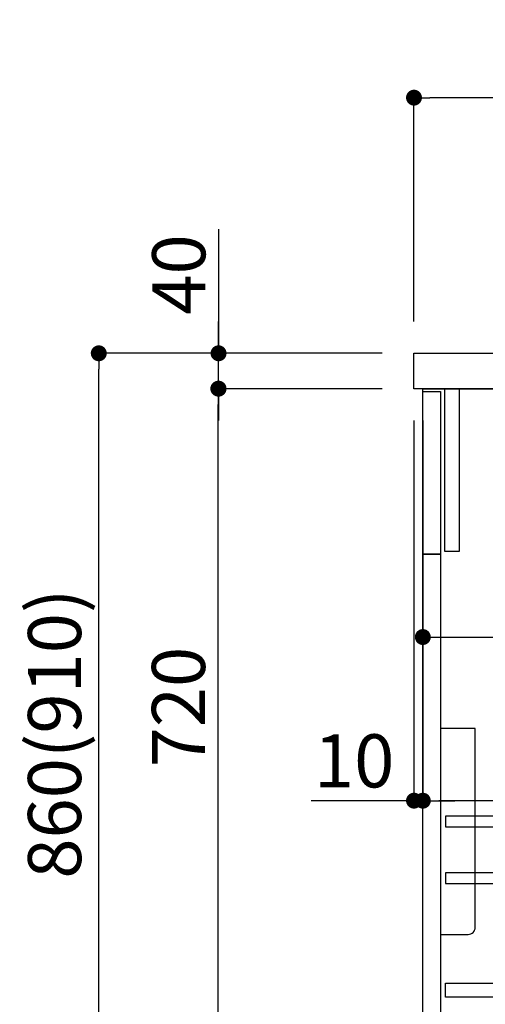
# Model space of a CAD drawing. Extents: x 56059 to 82181, y 210 to 8610.
# Drawn here: x 62406 to 62932, y 2192 to 3305 of the extents above; entities that cross this region are included whole.
import ezdxf

# ---------------------------------------------------------------- set-up
doc = ezdxf.new("R2010")
doc.units = 0
doc.header["$LTSCALE"] = 50
doc.header["$MEASUREMENT"] = 0
doc.layers.get('0').update_dxf_attribs({"linetype": 'CONTINUOUS'})
for name, color, linetype in [('120-キャビネット（外）', 7, 'CONTINUOUS'), ('122-扉', 6, 'CONTINUOUS'), ('126-甲板', 2, 'CONTINUOUS'), ('150-機器', 8, 'CONTINUOUS'), ('166-寸法B', 11, 'CONTINUOUS')]:
    doc.layers.add(name, color=color, linetype=linetype)
doc.styles.add('KH001', font='txt')
doc.dimstyles.new('KH1xx030', dxfattribs={"dimscale": 30, "dimtxt": 2, "dimasz": 0.6, "dimexe": 0.3, "dimexo": 1.2, "dimgap": 0.5, "dimtad": 3, "dimdec": 1, "dimdsep": 46, "dimlunit": 6, "dimtxsty": 'KH001', "dimblk": 'DOT', "dimcen": 1, "dimdle": 1, "dimclrd": 256, "dimclre": 256, "dimclrt": 256, "dimadec": 0, "dimazin": 0, "dimtfac": 1, "dimtdec": 1, "dimtix": 1, "dimtmove": 2, "dimatfit": 3, "dimldrblk": 'CLOSEDBLANK', "dimfxl": 1, "dimtolj": 1, "dimtzin": 0, "dimlwd": -1, "dimlwe": -1, "dimarcsym": 0})

# ---------------------------------------------------------------- blocks, each defined once
blk = doc.blocks.new('_Dot')
at = {"color": 0, "linetype": 'ByBlock', "lineweight": -2}
blk.add_line((-0.5, 0), (-1, 0), dxfattribs=at)
at = {"color": 0, "linetype": 'ByBlock', "const_width": 0.5}
blk.add_lwpolyline([(-0.25, 0, 1), (0.25, 0, 1)], format="xyb", close=True, dxfattribs=at)
blk = doc.blocks.new('*D211')
at = {"layer": '166-寸法B', "transparency": 16777216}
for p, q in [((62851.4, 2963.6), (62851.4, 3225.6)), ((63951.4, 3130.6), (63951.4, 3225.6)), ((63933.4, 3216.6), (62869.4, 3216.6))]:
    blk.add_line(p, q, dxfattribs=at)
at = {"layer": '166-寸法B', "transparency": 16777216, "xscale": 18, "yscale": 18, "zscale": 18, "rotation": 180}
blk.add_blockref('_Dot', (62851.4, 3216.6), dxfattribs=at)
at = {"layer": '166-寸法B', "transparency": 16777216, "xscale": 18, "yscale": 18, "zscale": 18}
blk.add_blockref('_Dot', (63951.4, 3216.6), dxfattribs=at)
at = {"layer": '166-寸法B', "transparency": 16777216, "insert": (63401.4, 3265.4), "char_height": 60, "attachment_point": 5, "style": 'KH001'}
blk.add_mtext('\\A1;1,100', dxfattribs=at)
blk = doc.blocks.new('_ClosedBlank')
at = {"color": 0, "linetype": 'ByBlock', "lineweight": -2}
for p, q in [((-1, 0.167), (0, 0)), ((-1, 0.167), (-1, -0.167)), ((0, 0), (-1, -0.167))]:
    blk.add_line(p, q, dxfattribs=at)
blk = doc.blocks.new('*D213')
at = {"layer": '166-寸法B', "transparency": 16777216}
for p, q in [((62815.1, 2927.6), (62486.3, 2927.6)), ((62495.3, 2085.6), (62495.3, 2909.6)), ((62815.6, 2067.6), (62486.3, 2067.6))]:
    blk.add_line(p, q, dxfattribs=at)
at = {"layer": '166-寸法B', "transparency": 16777216, "xscale": 18, "yscale": 18, "zscale": 18}
for p, rotation in [((62495.3, 2927.6), 90), ((62495.3, 2067.6), 270)]:
    blk.add_blockref('_Dot', p, dxfattribs=dict(at, rotation=rotation))
at = {"layer": '166-寸法B', "transparency": 16777216, "insert": (62445.3, 2497.6), "char_height": 60, "attachment_point": 5, "rotation": 90, "style": 'KH001'}
blk.add_mtext('\\A1;860(910)', dxfattribs=at)
blk = doc.blocks.new('*D215')
at = {"layer": '166-寸法B', "transparency": 16777216}
for p, q in [((62815.1, 2887.6), (62621.3, 2887.6)), ((62630.3, 2185.6), (62630.3, 2869.6)), ((62816.7, 2167.6), (62621.3, 2167.6))]:
    blk.add_line(p, q, dxfattribs=at)
at = {"layer": '166-寸法B', "transparency": 16777216, "xscale": 18, "yscale": 18, "zscale": 18}
for p, rotation in [((62630.3, 2887.6), 90), ((62630.3, 2167.6), 270)]:
    blk.add_blockref('_Dot', p, dxfattribs=dict(at, rotation=rotation))
at = {"layer": '166-寸法B', "transparency": 16777216, "insert": (62585.3, 2527.6), "char_height": 60, "attachment_point": 5, "rotation": 90, "style": 'KH001'}
blk.add_mtext('\\A1;720', dxfattribs=at)
blk = doc.blocks.new('*D216')
at = {"layer": '166-寸法B', "transparency": 16777216}
for p, q in [((62630.6, 3067.9), (62630.6, 2927.6)), ((62630.6, 2945.6), (62630.6, 2963.6)), ((62815.4, 2927.6), (62621.6, 2927.6)), ((62630.6, 2887.6), (62630.6, 2927.6)), ((62630.6, 2887.6), (62630.6, 2927.6)), ((62815.4, 2887.6), (62621.6, 2887.6)), ((62630.6, 2869.6), (62630.6, 2851.6))]:
    blk.add_line(p, q, dxfattribs=at)
at = {"layer": '166-寸法B', "transparency": 16777216, "xscale": 18, "yscale": 18, "zscale": 18}
for p, rotation in [((62630.6, 2927.6), 270), ((62630.6, 2887.6), 90)]:
    blk.add_blockref('_Dot', p, dxfattribs=dict(at, rotation=rotation))
at = {"layer": '166-寸法B', "transparency": 16777216, "insert": (62585.6, 3016.7), "char_height": 60, "attachment_point": 5, "rotation": 90, "style": 'KH001'}
blk.add_mtext('\\A1;40', dxfattribs=at)
blk = doc.blocks.new('*D236')
at = {"layer": '166-寸法B', "transparency": 16777216}
for p, q in [((62861.4, 2815.6), (62861.4, 2597.8)), ((63501.4, 2815.6), (63501.4, 2597.8)), ((62879.4, 2606.8), (63483.4, 2606.8))]:
    blk.add_line(p, q, dxfattribs=at)
at = {"layer": '166-寸法B', "transparency": 16777216, "xscale": 18, "yscale": 18, "zscale": 18, "rotation": 180}
blk.add_blockref('_Dot', (62861.4, 2606.8), dxfattribs=at)
at = {"layer": '166-寸法B', "transparency": 16777216, "xscale": 18, "yscale": 18, "zscale": 18}
blk.add_blockref('_Dot', (63501.4, 2606.8), dxfattribs=at)
at = {"layer": '166-寸法B', "transparency": 16777216, "insert": (63072.2, 2651.8), "char_height": 60, "attachment_point": 5, "style": 'KH001'}
blk.add_mtext('\\A1;640', dxfattribs=at)
blk = doc.blocks.new('*D237')
at = {"layer": '166-寸法B', "transparency": 16777216}
for p, q in [((62861.4, 2851.6), (62861.4, 2412.8)), ((63701.4, 2851.6), (63701.4, 2412.8)), ((63683.4, 2421.8), (62879.4, 2421.8))]:
    blk.add_line(p, q, dxfattribs=at)
at = {"layer": '166-寸法B', "transparency": 16777216, "xscale": 18, "yscale": 18, "zscale": 18, "rotation": 180}
blk.add_blockref('_Dot', (62861.4, 2421.8), dxfattribs=at)
at = {"layer": '166-寸法B', "transparency": 16777216, "xscale": 18, "yscale": 18, "zscale": 18}
blk.add_blockref('_Dot', (63701.4, 2421.8), dxfattribs=at)
at = {"layer": '166-寸法B', "transparency": 16777216, "insert": (63281.4, 2466.8), "char_height": 60, "attachment_point": 5, "style": 'KH001'}
blk.add_mtext('\\A1;840', dxfattribs=at)
blk = doc.blocks.new('*D240')
at = {"layer": '166-寸法B', "linetype": 'ByBlock', "transparency": 16777216}
for p, q in [((62851.4, 2851.6), (62851.4, 2412.8)), ((62861.4, 2851.6), (62861.4, 2412.8)), ((62851.4, 2421.8), (62735.1, 2421.8)), ((62833.4, 2421.8), (62815.4, 2421.8)), ((62851.4, 2421.8), (62861.4, 2421.8)), ((62879.4, 2421.8), (62897.4, 2421.8))]:
    blk.add_line(p, q, dxfattribs=at)
at = {"layer": '166-寸法B', "transparency": 16777216, "xscale": 18, "yscale": 18, "zscale": 18}
blk.add_blockref('_Dot', (62851.4, 2421.8), dxfattribs=at)
at = {"layer": '166-寸法B', "transparency": 16777216, "xscale": 18, "yscale": 18, "zscale": 18, "rotation": 180}
blk.add_blockref('_Dot', (62861.4, 2421.8), dxfattribs=at)
at = {"layer": '166-寸法B', "transparency": 16777216, "insert": (62783.8, 2466.8), "char_height": 60, "attachment_point": 5, "style": 'KH001'}
blk.add_mtext('\\A1;10', dxfattribs=at)

msp = doc.modelspace()

# ---------------------------------------------------------------- linework, layer by layer
at = {"layer": '120-キャビネット（外）', "color": 6}
msp.add_lwpolyline([(62861.36, 2887.58), (63701.36, 2887.58), (63701.36, 2067.58), (62861.36, 2067.58)], close=True, dxfattribs=at)
at = {"layer": '122-扉', "color": 253}
for points in [[(62861.36, 2884.58), (62881.36, 2884.58), (62881.36, 2700.58), (62861.36, 2700.58)], [(62886.36, 2887.58), (62902.36, 2887.58), (62902.36, 2703.58), (62886.36, 2703.58)], [(62861.36, 2700.58), (62881.36, 2700.58), (62881.36, 2167.58), (62861.36, 2167.58)]]:
    msp.add_lwpolyline(points, close=True, dxfattribs=at)
at = {"layer": '122-扉', "color": 253, "linetype": 'Continuous'}
for points in [[(62886.86, 2392.18), (63310.36, 2392.18), (63310.36, 2404.18), (62886.86, 2404.18)], [(62886.86, 2328.18), (63310.36, 2328.18), (63310.36, 2340.18), (62886.86, 2340.18)], [(63310.36, 2199.58), (62886.86, 2199.58), (62886.86, 2215.58), (63310.36, 2215.58)]]:
    msp.add_lwpolyline(points, close=True, dxfattribs=at)
at = {"layer": '126-甲板'}
msp.add_lwpolyline([(62851.36, 2927.58), (63951.36, 2927.58), (63951.36, 2887.58), (62851.36, 2887.58)], close=True, dxfattribs=at)
at = {"layer": '150-機器', "linetype": 'Continuous'}
msp.add_line((62923.36, 2927.58), (62939.86, 2927.58), dxfattribs=at)
at = {"layer": '150-機器', "color": 161, "linetype": 'Continuous'}
msp.add_lwpolyline([(62881.36, 2270.58), (62912.56, 2270.58, 0.4142136), (62920.56, 2278.58), (62920.56, 2503.58), (62881.36, 2503.58)], format="xyb", close=True, dxfattribs=at)

# ---------------------------------------------------------------- dimensions: what is measured, and where the dimension line sits
at = {"layer": '166-寸法B'}
for base, p1, p2, angle, picture, middle in [((62851.36, 3216.58), (63951.36, 3094.58), (62851.36, 2927.58), 180, '*D211', (63401.36, 3265.39)), ((62630.32, 2887.58), (62852.72, 2167.58), (62851.09, 2887.58), 90, '*D215', (62585.32, 2527.58)), ((62861.36, 2421.77), (63701.36, 2887.58), (62861.36, 2887.58), 0, '*D237', (63281.36, 2466.77))]:
    dim = msp.add_linear_dim(base=base, p1=p1, p2=p2, angle=angle, dimstyle='KH1xx030', dxfattribs=at)
    dim.commit()
    dim.dimension.update_dxf_attribs({"geometry": picture, "text_midpoint": middle})
for base, p2, angle, override, picture, middle in [((62630.58, 2927.58), (62851.36, 2927.58), 90, {"dimtmove": 1}, '*D216', (62643.5, 3016.67)), ((62861.36, 2421.77), (62861.36, 2887.58), 0, {"dimtmove": 1, "dimfxl": 0.5, "dimarcsym": 1}, '*D240', (62783.77, 2472.99))]:
    dim = msp.add_linear_dim(base=base, p1=(62851.36, 2887.58), p2=p2, angle=angle, dimstyle='KH1xx030', override=override, dxfattribs=at)
    dim.commit()
    dim.dimension.update_dxf_attribs({"geometry": picture, "text_midpoint": middle, "dimtype": 128})
dim = msp.add_linear_dim(base=(62495.32, 2927.58), p1=(62851.62, 2067.58), p2=(62851.09, 2927.58), angle=90, dimstyle='KH1xx030', override={"dimpost": '(910)'}, dxfattribs=at)
dim.commit()
dim.dimension.update_dxf_attribs({"geometry": '*D213', "text_midpoint": (62445.29, 2497.58)})
dim = msp.add_linear_dim(base=(63501.36, 2606.77), p1=(62861.36, 2851.58), p2=(63501.36, 2851.58), angle=0, dimstyle='KH1xx030', dxfattribs=at)
dim.commit()
dim.dimension.update_dxf_attribs({"geometry": '*D236', "text_midpoint": (63072.17, 2651.77), "dimtype": 128})

doc.saveas('drawing.dxf')
